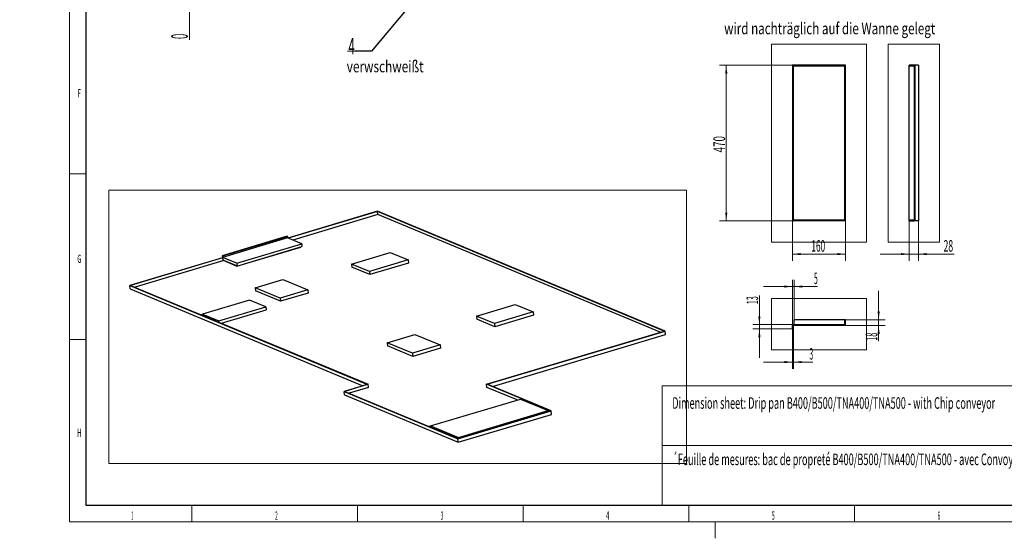
# Model space of a CAD drawing. Units: millimetres. Extents: x 0 to 713, y -1 to 420.
# Drawn here: x 0 to 297, y 0 to 157 of the extents above; entities that cross this region are included whole.
import ezdxf
from ezdxf.lldxf.tags import DXFTag

# ---------------------------------------------------------------- set-up
doc = ezdxf.new("R2010")
doc.units = ezdxf.units.MM
for name, color, linetype, true_color in [('10', 7, 'Continuous', 0xffffff), ('201', 7, 'Continuous', 0xffffff), ('210', 7, 'Continuous', 0xffffff)]:
    doc.layers.add(name, color=color, linetype=linetype, true_color=true_color)
doc.styles.add('iso-1', font='isocp.shx')
tags = doc.linetypes.add('DASHED', pattern=[25.72, 12.86, -12.86]).pattern_tags.tags
tags[6:7] = [DXFTag(74, 4), DXFTag(75, 0), DXFTag(340, '0'), DXFTag(46, 0.0), DXFTag(50, 0.0), DXFTag(44, 0.0), DXFTag(45, 0.0)]
tags[4:5] = [DXFTag(74, 4), DXFTag(75, 0), DXFTag(340, '0'), DXFTag(46, 0.0), DXFTag(50, 0.0), DXFTag(44, 0.0), DXFTag(45, 0.0)]
doc.dimstyles.get("Standard").update_dxf_attribs({"dimtxt": 0.18, "dimasz": 0.18, "dimexe": 0.18, "dimexo": 0.0625, "dimgap": 0.09, "dimtad": 0, "dimtih": 1, "dimtoh": 1, "dimdec": 4, "dimzin": 0, "dimdsep": 46, "dimtxsty": 'Standard', "dimcen": 0.09, "dimadec": 0, "dimazin": 0, "dimtfac": 1, "dimtdec": 4, "dimtofl": 0, "dimtmove": 0, "dimatfit": 3, "dimfxl": 1, "dimtolj": 1, "dimtzin": 0, "dimarcsym": 0})

# ---------------------------------------------------------------- blocks, each defined once
blk = doc.blocks.new('LABLE3D_4', base_point=(101.197359, 146.991814))
at = {"layer": '210', "color": 3, "linetype": 'Continuous', "lineweight": 18, "insert": (99.23078, 146.032603), "char_height": 5, "attachment_point": 7, "line_spacing_factor": 0.963855, "style": 'iso-1'}
blk.add_mtext('\\W0.5104;4', dxfattribs=at)
blk = doc.blocks.new('_U3')
at = {"layer": '210', "color": 3, "lineweight": 13}
blk.add_line((51.306226, 176.920693), (51.306226, 150.454356), dxfattribs=at)
at = {"layer": '210', "color": 2, "linetype": 'Continuous', "lineweight": 25, "insert": (50.755437, 150.679356), "char_height": 5, "attachment_point": 7, "rotation": 90, "line_spacing_factor": 0.963855, "style": 'iso-1'}
blk.add_mtext('\\W0.4246;0', dxfattribs=at)
blk = doc.blocks.new('_U9')
at = {"layer": '210', "color": 3, "lineweight": 13}
blk.add_line((315.806226, 159.920693), (315.806226, 144.111988), dxfattribs=at)
at = {"layer": '210', "color": 2, "linetype": 'Continuous', "lineweight": 13, "insert": (315.420674, 144.269488), "char_height": 3.5, "attachment_point": 7, "rotation": 90, "line_spacing_factor": 0.963855, "style": 'iso-1'}
blk.add_mtext('\\W0.6307;2645', dxfattribs=at)
blk = doc.blocks.new('_U10')
at = {"layer": '210', "color": 3, "lineweight": 13}
blk.add_line((442.306226, 159.920693), (442.306226, 145.055145), dxfattribs=at)
at = {"layer": '210', "color": 2, "linetype": 'Continuous', "lineweight": 13, "insert": (441.920674, 145.212645), "char_height": 3.5, "attachment_point": 7, "rotation": 90, "line_spacing_factor": 0.963855, "style": 'iso-1'}
blk.add_mtext('\\W0.5582;3910', dxfattribs=at)
blk = doc.blocks.new('_U17')
at = {"layer": '210', "color": 2, "linetype": 'Continuous', "lineweight": 13, "insert": (409.420674, 194.890984), "char_height": 3.5, "attachment_point": 7, "rotation": 90, "line_spacing_factor": 0.963855, "style": 'iso-1'}
blk.add_mtext('\\W0.6051;3585', dxfattribs=at)
blk = doc.blocks.new('_U39')
at = {"layer": '210', "color": 3, "lineweight": 13}
for p, q in [((268.511137, 96.06434), (268.511137, 83.76434)), ((271.311137, 95.76434), (271.311137, 83.76434)), ((259.761137, 85.76434), (282.119362, 85.76434))]:
    blk.add_line(p, q, dxfattribs=at)
at = {"layer": '210', "color": 3, "lineweight": 18}
for points in [[(268.511137, 85.76434), (266.011138, 85.435208), (266.011136, 86.093471)], [(271.311137, 85.76434), (273.811136, 86.093471), (273.811138, 85.435208)]]:
    blk.add_solid(points, dxfattribs=at)
at = {"layer": '210', "color": 2, "linetype": 'Continuous', "lineweight": 13, "insert": (278.884072, 86.492892), "char_height": 3.5, "attachment_point": 7, "line_spacing_factor": 0.963855, "style": 'iso-1'}
blk.add_mtext('\\W0.5498;28', dxfattribs=at)
blk = doc.blocks.new('_U40')
at = {"layer": '210', "color": 3, "lineweight": 13}
for p, q in [((233.306226, 95.76434), (233.306226, 83.76434)), ((249.306226, 95.76434), (249.306226, 83.76434)), ((249.306226, 85.76434), (233.306226, 85.76434))]:
    blk.add_line(p, q, dxfattribs=at)
at = {"layer": '210', "color": 3, "lineweight": 18}
for points in [[(233.306226, 85.76434), (235.806225, 86.093471), (235.806227, 85.435208)], [(249.306226, 85.76434), (246.806227, 85.435208), (246.806225, 86.093471)]]:
    blk.add_solid(points, dxfattribs=at)
at = {"layer": '210', "color": 2, "linetype": 'Continuous', "lineweight": 13, "insert": (238.999358, 86.492892), "char_height": 3.5, "attachment_point": 7, "line_spacing_factor": 0.963855, "style": 'iso-1'}
blk.add_mtext('\\W0.5238;160', dxfattribs=at)
blk = doc.blocks.new('_U46')
at = {"layer": '210', "color": 3, "lineweight": 13}
for p, q in [((233.306226, 142.76434), (211.306226, 142.76434)), ((213.306226, 142.76434), (213.306226, 95.76434)), ((233.606226, 95.76434), (211.306226, 95.76434))]:
    blk.add_line(p, q, dxfattribs=at)
at = {"layer": '210', "color": 3, "lineweight": 18}
for points in [[(213.306226, 142.76434), (213.635358, 140.264341), (212.977095, 140.264338)], [(213.306226, 95.76434), (212.977095, 98.264338), (213.635358, 98.264341)]]:
    blk.add_solid(points, dxfattribs=at)
at = {"layer": '210', "color": 2, "linetype": 'Continuous', "lineweight": 13, "insert": (212.920674, 116.457892), "char_height": 3.5, "attachment_point": 7, "rotation": 90, "line_spacing_factor": 0.963855, "style": 'iso-1'}
blk.add_mtext('\\W0.6217;470', dxfattribs=at)
blk = doc.blocks.new('_U47')
at = {"layer": '210', "color": 3, "lineweight": 13}
for p, q in [((259.306226, 59.478373), (259.306226, 74.723412)), ((249.306226, 65.973412), (261.306226, 65.973412)), ((249.306226, 64.173412), (261.306226, 64.173412))]:
    blk.add_line(p, q, dxfattribs=at)
at = {"layer": '210', "color": 3, "lineweight": 18}
for points in [[(259.306226, 65.973412), (258.977095, 68.473411), (259.635358, 68.473413)], [(259.306226, 64.173412), (259.635358, 61.673413), (258.977095, 61.673411)]]:
    blk.add_solid(points, dxfattribs=at)
at = {"layer": '210', "color": 2, "linetype": 'Continuous', "lineweight": 13, "insert": (258.920674, 59.635873), "char_height": 3.5, "attachment_point": 7, "rotation": 90, "line_spacing_factor": 0.963855, "style": 'iso-1'}
blk.add_mtext('\\W0.4523;18', dxfattribs=at)
blk = doc.blocks.new('_U48')
at = {"layer": '210', "color": 3, "lineweight": 13}
for p, q in [((223.306226, 73.285854), (223.306226, 54.423412)), ((233.306226, 64.473412), (221.306226, 64.473412)), ((233.306226, 63.173412), (221.306226, 63.173412))]:
    blk.add_line(p, q, dxfattribs=at)
at = {"layer": '210', "color": 3, "lineweight": 18}
for points in [[(223.306226, 64.473412), (222.977095, 66.973411), (223.635358, 66.973413)], [(223.306226, 63.173412), (223.635358, 60.673413), (222.977095, 60.673411)]]:
    blk.add_solid(points, dxfattribs=at)
at = {"layer": '210', "color": 2, "linetype": 'Continuous', "lineweight": 13, "insert": (222.920674, 70.641512), "char_height": 3.5, "attachment_point": 7, "rotation": 90, "line_spacing_factor": 0.963855, "style": 'iso-1'}
blk.add_mtext('\\W0.4523;13', dxfattribs=at)
blk = doc.blocks.new('_U51')
at = {"layer": '210', "color": 3, "lineweight": 13}
for p, q in [((233.306226, 64.473412), (233.306226, 77.973412)), ((233.806226, 65.973412), (233.806226, 77.973412)), ((240.838623, 75.973412), (224.556226, 75.973412))]:
    blk.add_line(p, q, dxfattribs=at)
at = {"layer": '210', "color": 3, "lineweight": 18}
for points in [[(233.306226, 75.973412), (230.806227, 75.644281), (230.806225, 76.302543)], [(233.806226, 75.973412), (236.306225, 76.302543), (236.306227, 75.644281)]]:
    blk.add_solid(points, dxfattribs=at)
at = {"layer": '210', "color": 2, "linetype": 'Continuous', "lineweight": 13, "insert": (239.786228, 76.701965), "char_height": 3.5, "attachment_point": 7, "line_spacing_factor": 0.963855, "style": 'iso-1'}
blk.add_mtext('\\W0.4246;5', dxfattribs=at)
blk = doc.blocks.new('_U52')
at = {"layer": '210', "color": 3, "lineweight": 13}
for p, q in [((233.306226, 63.173412), (233.306226, 51.173412)), ((233.606226, 63.173412), (233.606226, 51.173412)), ((239.48076, 53.173412), (224.556226, 53.173412))]:
    blk.add_line(p, q, dxfattribs=at)
at = {"layer": '210', "color": 3, "lineweight": 18}
for points in [[(233.306226, 53.173412), (230.806227, 52.844281), (230.806225, 53.502543)], [(233.606226, 53.173412), (236.106225, 53.502543), (236.106227, 52.844281)]]:
    blk.add_solid(points, dxfattribs=at)
at = {"layer": '210', "color": 2, "linetype": 'Continuous', "lineweight": 13, "insert": (238.428365, 53.901965), "char_height": 3.5, "attachment_point": 7, "line_spacing_factor": 0.963855, "style": 'iso-1'}
blk.add_mtext('\\W0.4246;3', dxfattribs=at)

msp = doc.modelspace()

# ---------------------------------------------------------------- linework, layer by layer
at = {"layer": '10', "color": 30, "linetype": 'Continuous', "lineweight": 25}
for p, q in [((233.3062, 142.7643), (233.3062, 95.7643)), ((233.6062, 142.7643), (233.3062, 142.7643)), ((249.3062, 142.7643), (233.6062, 142.7643)), ((233.6062, 95.7643), (233.6062, 142.7643)), ((249.3062, 95.7643), (249.3062, 142.7643)), ((270.0111, 142.7643), (268.5111, 142.7643)), ((268.5111, 142.4643), (268.5111, 142.7643)), ((271.3111, 142.7643), (270.0111, 142.7643)), ((270.0111, 142.7643), (270.0111, 95.7643)), ((271.3111, 142.7643), (271.3111, 95.7643)), ((270.0111, 142.4643), (268.5111, 142.4643)), ((268.5111, 96.0643), (268.5111, 142.4643)), ((108.027, 98.6921), (80.9921, 90.6031)), ((107.9831, 98.6207), (81.0734, 90.5692)), ((108.0746, 97.6791), (107.9831, 98.6207)), ((194.6074, 62.5477), (107.9831, 98.6207)), ((194.8141, 62.5513), (108.027, 98.6921)), ((108.0746, 97.6791), (82.4274, 90.0054)), ((193.3441, 62.1704), (108.0746, 97.6791)), ((233.3062, 95.7643), (233.6062, 95.7643)), ((249.3062, 95.7643), (233.6062, 95.7643)), ((268.5111, 95.7643), (268.5111, 96.0643)), ((268.5111, 96.0643), (270.0111, 96.0643)), ((268.5111, 95.7643), (270.0111, 95.7643)), ((271.3111, 95.7643), (270.0111, 95.7643)), ((80.7429, 91.1583), (61.1178, 85.2864)), ((61.1991, 85.2525), (80.8243, 91.1244)), ((80.87, 90.6536), (61.2449, 84.7817)), ((80.8243, 91.1244), (80.7429, 91.1583)), ((80.8243, 91.1244), (80.87, 90.6536)), ((85.128, 88.8805), (80.87, 90.6536)), ((65.5029, 83.0085), (85.128, 88.8805)), ((65.5852, 82.1611), (85.2103, 88.0331)), ((84.7511, 87.7893), (65.7105, 82.0923)), ((84.7511, 87.7893), (84.741, 87.8927)), ((85.128, 88.8805), (85.2103, 88.0331)), ((100.1775, 82.7767), (111.869, 86.2749)), ((111.869, 86.2749), (117.2932, 84.0161)), ((61.1772, 84.6743), (33.2846, 76.3287)), ((61.2585, 84.6404), (33.4912, 76.3323)), ((61.6424, 83.7864), (34.8454, 75.7685)), ((61.1178, 85.2864), (61.1991, 85.2525)), ((61.1178, 85.2864), (61.1773, 84.6743)), ((61.3129, 84.6179), (61.1773, 84.6743)), ((61.1991, 85.2525), (61.2449, 84.7817)), ((65.5029, 83.0085), (61.2449, 84.7817)), ((61.3815, 83.9117), (61.3129, 84.6179)), ((61.3815, 83.9117), (65.5852, 82.1611)), ((61.6424, 83.7864), (61.6407, 83.8038)), ((65.7105, 82.0923), (61.6424, 83.7864)), ((117.2932, 84.0161), (105.6017, 80.5179)), ((117.2932, 84.0161), (117.3847, 83.0746)), ((65.5029, 83.0085), (65.5852, 82.1611)), ((65.7105, 82.0923), (65.7005, 82.1956)), ((100.1775, 82.7767), (100.269, 81.8352)), ((105.6017, 80.5179), (100.1775, 82.7767)), ((105.6932, 79.5764), (100.269, 81.8352)), ((105.6017, 80.5179), (105.6932, 79.5764)), ((117.3847, 83.0746), (105.6932, 79.5764)), ((71.0619, 75.6276), (79.413, 78.1263)), ((79.413, 78.1263), (87.0069, 74.964)), ((33.3898, 75.2459), (33.2846, 76.3287)), ((33.2846, 76.3287), (105.0195, 46.4561)), ((33.3898, 75.2459), (103.5667, 46.0221)), ((33.4912, 76.3323), (105.2261, 46.4597)), ((78.6558, 72.4653), (71.0619, 75.6276)), ((71.0619, 75.6276), (71.1534, 74.686)), ((78.7473, 71.5237), (71.1534, 74.686)), ((87.0069, 74.964), (78.6558, 72.4653)), ((87.0069, 74.964), (87.0984, 74.0224)), ((78.6558, 72.4653), (78.7473, 71.5237)), ((87.0984, 74.0224), (78.7473, 71.5237)), ((137.9163, 67.0612), (149.6078, 70.5594)), ((149.6078, 70.5594), (155.032, 68.3006)), ((137.9163, 67.0612), (138.0078, 66.1196)), ((143.3405, 64.8024), (137.9163, 67.0612)), ((143.432, 63.8608), (138.0078, 66.1196)), ((155.032, 68.3006), (143.3405, 64.8024)), ((155.1235, 67.359), (143.432, 63.8608)), ((155.032, 68.3006), (155.1235, 67.359)), ((249.3062, 65.9734), (233.8062, 65.9734)), ((233.8062, 64.4734), (233.8062, 65.9734)), ((249.3062, 64.1734), (249.3062, 65.9734)), ((140.9516, 46.4936), (194.6074, 62.5477)), ((141.1582, 46.4972), (194.8141, 62.5513)), ((143.3405, 64.8024), (143.432, 63.8608)), ((194.9193, 61.4685), (194.8141, 62.5513)), ((233.3062, 64.4734), (233.8062, 64.4734)), ((233.3062, 63.1734), (233.3062, 64.4734)), ((233.6062, 63.1734), (233.3062, 63.1734)), ((233.6062, 63.1734), (233.6062, 64.1734)), ((249.3062, 64.1734), (233.6062, 64.1734)), ((110.9704, 59.0085), (119.3215, 61.5072)), ((119.3215, 61.5072), (126.9154, 58.3449)), ((142.7155, 45.8489), (194.9193, 61.4685)), ((110.9704, 59.0085), (111.0619, 58.0669)), ((118.5643, 55.8462), (110.9704, 59.0085)), ((118.6558, 54.9046), (111.0619, 58.0669)), ((126.9154, 58.3449), (118.5643, 55.8462)), ((127.0069, 57.4033), (118.6558, 54.9046)), ((126.9154, 58.3449), (127.0069, 57.4033)), ((118.5643, 55.8462), (118.6558, 54.9046)), ((105.0195, 46.4561), (97.9211, 44.3322)), ((105.2261, 46.4597), (98.1277, 44.3358)), ((105.3176, 45.5182), (99.4817, 43.772)), ((105.3176, 45.5182), (105.2261, 46.4597)), ((141.043, 45.552), (140.9516, 46.4936)), ((160.2074, 38.4749), (140.9516, 46.4936)), ((150.2122, 41.7337), (141.043, 45.552)), ((160.4141, 38.4785), (141.1582, 46.4972)), ((97.9211, 44.3322), (132.2291, 30.0454)), ((98.0263, 43.2494), (97.9211, 44.3322)), ((98.0263, 43.2494), (132.3343, 28.9626)), ((98.1277, 44.3358), (132.273, 30.1167)), ((132.2291, 30.0454), (160.4141, 38.4785)), ((132.273, 30.1167), (160.2074, 38.4749)), ((132.3343, 28.9626), (160.5193, 37.3957)), ((160.5193, 37.3957), (160.4141, 38.4785)), ((132.3343, 28.9626), (132.2291, 30.0454))]:
    msp.add_line(p, q, dxfattribs=at)
at = {"layer": '10', "color": 30, "linetype": 'DASHED', "lineweight": 13}
for p, q in [((233.8062, 142.4643), (233.8062, 142.7643)), ((270.3111, 142.7643), (270.3111, 95.7643)), ((249.0062, 142.4643), (233.8062, 142.4643)), ((249.0062, 96.0643), (249.0062, 142.4643)), ((249.0062, 96.0643), (233.8062, 96.0643)), ((233.8062, 95.7643), (233.8062, 96.0643)), ((249.0062, 64.4734), (249.0062, 65.9734)), ((249.0062, 64.4734), (233.8062, 64.4734))]:
    msp.add_line(p, q, dxfattribs=at)
at = {"layer": '10', "color": 252, "linetype": 'Continuous', "lineweight": 25}
for p, q in [((69.3977, 71.8981), (55.2008, 67.6503)), ((74.2795, 69.8652), (69.3977, 71.8981)), ((60.0826, 65.6174), (74.2795, 69.8652)), ((60.9355, 64.9037), (74.371, 68.9236)), ((74.2795, 69.8652), (74.371, 68.9236)), ((55.0232, 67.3657), (55.2008, 67.6503)), ((55.2008, 67.6503), (60.0826, 65.6174)), ((60.0826, 65.6174), (59.905, 65.3328)), ((124.0411, 33.9033), (151.1822, 42.0241)), ((151.1822, 42.0241), (159.5897, 38.5229)), ((132.4486, 30.4022), (159.5897, 38.5229)), ((159.5897, 38.5229), (159.6985, 38.3226)), ((123.8635, 33.6187), (124.0411, 33.9033)), ((124.0411, 33.9033), (132.4486, 30.4022)), ((132.4141, 30.1589), (132.4486, 30.4022))]:
    msp.add_line(p, q, dxfattribs=at)
at = {"layer": '201', "color": 3, "linetype": 'Continuous', "lineweight": 13}
for p, q in [((15, 415), (15, 5)), ((20, 110), (15, 110)), ((20, 60), (15, 60)), ((52, 5), (52, 10)), ((102, 5), (102, 10)), ((152, 5), (152, 10)), ((202, 5), (202, 10)), ((252, 5), (252, 10)), ((15, 5), (589, 5))]:
    msp.add_line(p, q, dxfattribs=at)
at = {"layer": '201', "color": 4, "linetype": 'Continuous', "lineweight": 25}
for p, q in [((20, 410), (20, 10)), ((20, 10), (584, 10))]:
    msp.add_line(p, q, dxfattribs=at)
at = {"layer": '201', "color": 2, "linetype": 'Continuous', "lineweight": 18}
for p, q in [((194, 10), (194, 46)), ((404, 46), (194, 46)), ((194, 28), (404, 28)), ((404, 10), (194, 10))]:
    msp.add_line(p, q, dxfattribs=at)
at = {"layer": '201', "color": 2, "linetype": 'Continuous', "lineweight": 13}
msp.add_line((210, -0.0124), (210, 5), dxfattribs=at)
at = {"layer": '210', "color": 252, "linetype": 'Continuous', "lineweight": 13}
for p, q in [((226.9562, 89.4143), (226.9562, 149.1143)), ((255.6562, 149.1143), (226.9562, 149.1143)), ((255.6562, 149.1143), (255.6562, 89.4143)), ((262.1611, 89.4143), (262.1611, 149.1143)), ((277.6611, 149.1143), (262.1611, 149.1143)), ((277.6611, 149.1143), (277.6611, 89.4143)), ((26.9346, 22.6126), (26.9346, 105.0421)), ((201.2693, 105.0421), (26.9346, 105.0421)), ((201.2693, 105.0421), (201.2693, 22.6126)), ((226.9562, 89.4143), (255.6562, 89.4143)), ((262.1611, 89.4143), (277.6611, 89.4143)), ((226.9562, 56.8234), (226.9562, 72.3234)), ((255.6562, 72.3234), (226.9562, 72.3234)), ((255.6562, 72.3234), (255.6562, 56.8234)), ((226.9562, 56.8234), (255.6562, 56.8234)), ((26.9346, 22.6126), (201.2693, 22.6126))]:
    msp.add_line(p, q, dxfattribs=at)
at = {"layer": '210', "color": 3, "linetype": 'Continuous', "lineweight": 13}
msp.add_line((101.1974, 146.9918), (98.9658, 146.9918), dxfattribs=at)
at = {"layer": '210', "color": 3, "lineweight": 13}
msp.add_line((101.1974, 146.9918), (101.1974, 146.9918), dxfattribs=at)

# ---------------------------------------------------------------- block references
at = {"layer": '210', "color": 3, "linetype": 'Continuous', "lineweight": 25}
msp.add_blockref('LABLE3D_4', (101.1974, 146.9918), dxfattribs=at)

# ---------------------------------------------------------------- texts
at = {"layer": '201', "color": 7, "linetype": 'Continuous', "lineweight": 13, "char_height": 2.50001, "attachment_point": 8, "line_spacing_factor": 0.963855, "style": 'iso-1'}
for s, insert in [('\\W0.4246;F', (18, 133.0858)), ('\\W0.5104;G', (18, 83.0858)), ('\\W0.5104;H', (18, 30.5858)), ('\\W0.3281;1', (34, 5.5858)), ('\\W0.4246;2', (77.5, 5.5858)), ('\\W0.4246;3', (127.5, 5.5858)), ('\\W0.5104;4', (177.5, 5.5858)), ('\\W0.4246;5', (227.5, 5.5858)), ('\\W0.4246;6', (277.5, 5.5858))]:
    msp.add_mtext(s, dxfattribs=dict(at, insert=insert))
at = {"layer": '201', "color": 3, "linetype": 'Continuous', "lineweight": 13, "char_height": 2, "attachment_point": 7, "line_spacing_factor": 0.963855, "style": 'iso-1'}
for insert in [(271, 27.9686), (281, 27.9686)]:
    msp.add_mtext('\\W0.3281; ', dxfattribs=dict(at, insert=insert))
at = {"layer": '210', "color": 3, "linetype": 'Continuous', "lineweight": 13, "char_height": 3.5, "attachment_point": 7, "line_spacing_factor": 0.963855, "style": 'iso-1'}
for s, insert in [('\\W0.7364;wird nachträglich auf die Wanne gelegt', (212.6774, 152.1207)), ('\\W0.7469;verwschweißt', (98.7325, 140.6333))]:
    msp.add_mtext(s, dxfattribs=dict(at, insert=insert))
at = {"layer": '210', "color": 1, "linetype": 'Continuous', "lineweight": 13, "insert": (197, 39.0701), "char_height": 3.5, "attachment_point": 7, "line_spacing_factor": 0.963855, "style": 'iso-1'}
msp.add_mtext('\\W0.5787;Dimension sheet: Drip pan B400/B500/TNA400/TNA500 - with Chip conveyor', dxfattribs=at)
at = {"layer": '210', "color": 4, "linetype": 'Continuous', "lineweight": 13, "insert": (197, 22.0701), "char_height": 3.5, "attachment_point": 7, "line_spacing_factor": 0.963855, "style": 'iso-1'}
msp.add_mtext('\\W0.5804;´Feuille de mesures: bac de propreté B400/B500/TNA400/TNA500 - avec Convoyeur à copeaux', dxfattribs=at)

# ---------------------------------------------------------------- dimensions: what is measured, and where the dimension line sits
at = {"layer": '210', "color": 2, "linetype": 'Continuous', "lineweight": 13}
for feature_location, offset, text, picture, middle in [((409.8062, 193.9207), (-409.8062, -193.9207), '\\C2;3585', '_U17', (406.3062, 198.6268)), ((315.8062, 159.9207), (0, -15.8087), '\\C2;2645', '_U9', (312.3062, 148.1674)), ((442.3062, 159.9207), (0, -14.8655), '\\C2;3910', '_U10', (438.8062, 148.639))]:
    dim = msp.add_ordinate_dim(feature_location=feature_location, offset=offset, dtype=1, origin=(51.3062, 176.9207), text=text, dimstyle='Standard', override={"dimtxt": 3.5, "dimasz": 2.5, "dimexe": 2, "dimexo": 0, "dimgap": 1.75, "dimtad": 1, "dimtih": 1, "dimdec": 2, "dimlfac": 1, "dimzin": 8, "dimdsep": 44, "dimlunit": 2, "dimpost": '', "dimtxsty": 'iso-1', "dimsah": 1, "dimse1": 0, "dimse2": 0, "dimsd1": 0, "dimsd2": 0, "dimclrd": 3, "dimclre": 3, "dimclrt": 2, "dimtol": 0, "dimtm": -0.1, "dimtfac": 1, "dimtdec": 2, "dimtofl": 1, "dimtmove": 0, "dimtzin": 8, "dimlwd": 13, "dimlwe": 13}, dxfattribs=at)
    dim.commit()
    dim.dimension.update_dxf_attribs({"geometry": picture, "text_midpoint": middle, "text_rotation": 90})
at = {"layer": '210', "color": 2, "linetype": 'Continuous', "lineweight": 25}
dim = msp.add_ordinate_dim(feature_location=(51.3062, 176.9207), offset=(0, -26.4663), dtype=1, origin=(51.3062, 176.9207), text='\\C2;0', dimstyle='Standard', override={"dimtxt": 5, "dimasz": 2.5, "dimexe": 2, "dimexo": 0, "dimgap": 2.5, "dimtad": 1, "dimtih": 1, "dimdec": 2, "dimlfac": 1, "dimzin": 8, "dimdsep": 44, "dimlunit": 2, "dimpost": '', "dimtxsty": 'iso-1', "dimsah": 1, "dimse1": 0, "dimse2": 0, "dimsd1": 0, "dimsd2": 0, "dimclrd": 3, "dimclre": 3, "dimclrt": 2, "dimtol": 0, "dimtm": -0.1, "dimtfac": 0.7, "dimtdec": 2, "dimtofl": 1, "dimtmove": 0, "dimtzin": 8, "dimlwd": 13, "dimlwe": 13}, dxfattribs=at)
dim.commit()
dim.dimension.update_dxf_attribs({"geometry": '_U3', "text_midpoint": (46.3062, 151.3386), "text_rotation": 90})
at = {"layer": '210', "color": 2, "linetype": 'Continuous', "lineweight": 13}
for base, p1, p2, angle, picture, middle in [((213.3062, 95.7643), (233.6062, 142.7643), (233.6062, 95.7643), 90, '_U46', (213.3062, 119.2643)), ((249.3062, 85.7643), (233.3062, 97.4368), (249.3062, 95.7643), 180, '_U40', (241.3062, 85.7643)), ((271.3111, 85.7643), (268.5111, 96.648), (271.3111, 95.7643), 180, '_U39', (285.2278, 85.7643)), ((223.3062, 64.4734), (233.3062, 63.1734), (233.3062, 64.4734), 90, '_U48', (223.3062, 78.1401)), ((259.3062, 64.1734), (249.3062, 65.9734), (249.3062, 64.1734), 90, '_U47', (259.3062, 50.5067))]:
    dim = msp.add_linear_dim(base=base, p1=p1, p2=p2, angle=angle, dimstyle='Standard', override={"dimtxt": 3.5, "dimasz": 2.5, "dimexe": 2, "dimexo": 0, "dimgap": 1.75, "dimtad": 1, "dimtih": 0, "dimtoh": 0, "dimdec": 2, "dimlfac": 10, "dimzin": 8, "dimdsep": 44, "dimlunit": 2, "dimtxsty": 'iso-1', "dimsah": 1, "dimse1": 0, "dimse2": 0, "dimsd1": 0, "dimsd2": 0, "dimclrd": 3, "dimclre": 3, "dimclrt": 2, "dimtol": 0, "dimtm": -0.1, "dimtfac": 1, "dimtdec": 2, "dimtofl": 1, "dimtmove": 0, "dimtzin": 8, "dimlwd": 13, "dimlwe": 13}, dxfattribs=at)
    dim.commit()
    dim.dimension.update_dxf_attribs({"geometry": picture, "text_midpoint": middle, "dimtype": 160})
for base, p1, p2, picture, middle in [((233.8062, 75.9734), (233.3062, 63.8234), (233.8062, 65.2234), '_U51', (247.7229, 75.9734)), ((233.6062, 53.1734), (233.3062, 63.1734), (233.6062, 63.1734), '_U52', (247.5229, 53.1734))]:
    dim = msp.add_linear_dim(base=base, p1=p1, p2=p2, dimstyle='Standard', override={"dimtxt": 3.5, "dimasz": 2.5, "dimexe": 2, "dimexo": 0, "dimgap": 1.75, "dimtad": 1, "dimtih": 1, "dimtoh": 0, "dimdec": 2, "dimlfac": 10, "dimzin": 8, "dimdsep": 44, "dimlunit": 2, "dimtxsty": 'iso-1', "dimsah": 1, "dimse1": 0, "dimse2": 0, "dimsd1": 0, "dimsd2": 0, "dimclrd": 3, "dimclre": 3, "dimclrt": 2, "dimtol": 0, "dimtm": -0.1, "dimtfac": 1, "dimtdec": 2, "dimtofl": 1, "dimtmove": 0, "dimtzin": 8, "dimlwd": 13, "dimlwe": 13}, dxfattribs=at)
    dim.commit()
    dim.dimension.update_dxf_attribs({"geometry": picture, "text_midpoint": middle, "dimtype": 160})

# ---------------------------------------------------------------- leaders
at = {"layer": '210', "color": 3, "linetype": 'Continuous', "lineweight": 13}
msp.add_leader([(136.9767, 183.7935), (106.1974, 146.9918), (101.1974, 146.9918)], dimstyle='Standard', override={"dimasz": 1.5, "dimldrblk": 'Dot'}, dxfattribs=at)

doc.saveas('drawing.dxf')
